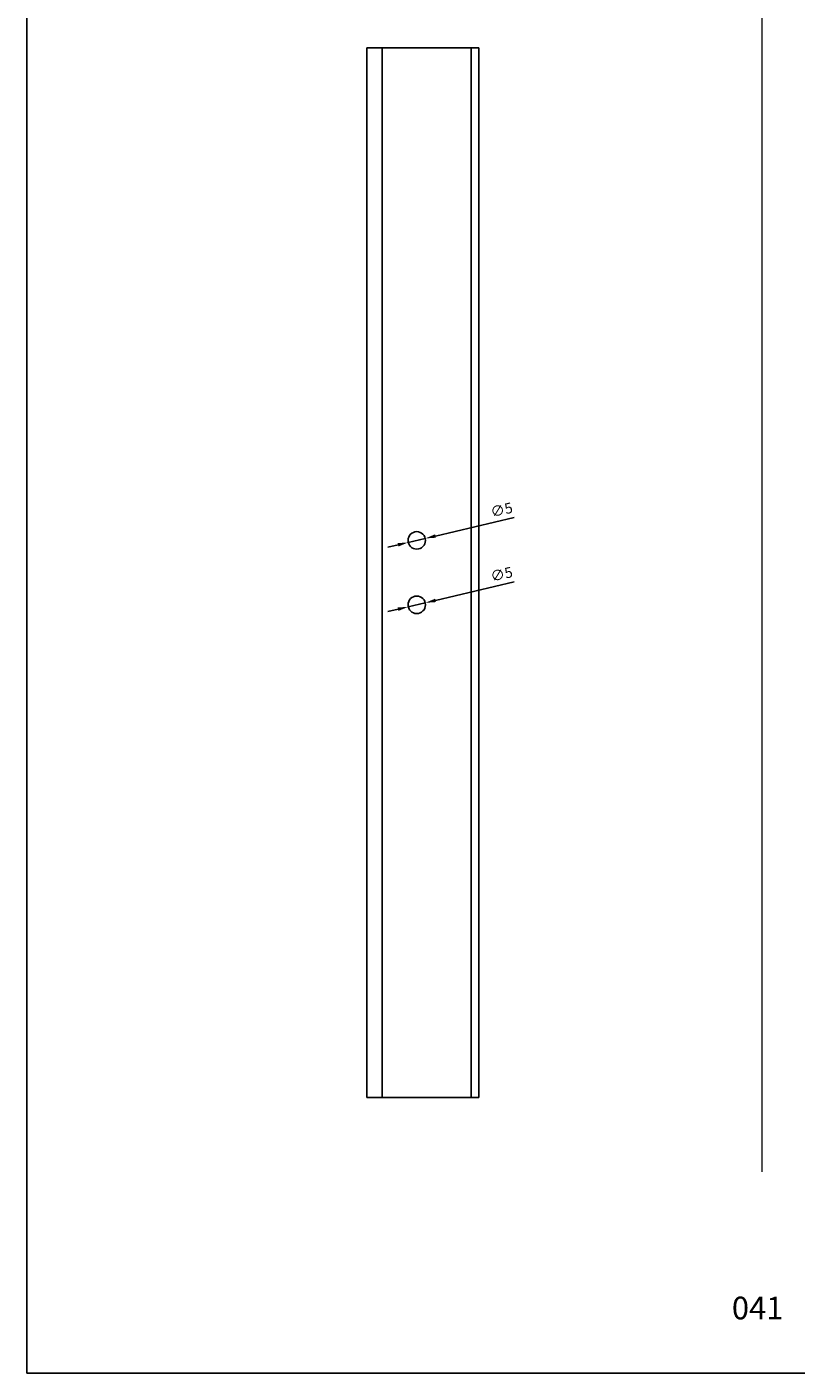
# Model space of a CAD drawing. Units: millimetres. Extents: x -8263 to 13618, y -3941 to 1679.
# Drawn here: x 10274 to 10493, y 619 to 1004 of the extents above; entities that cross this region are included whole.
import ezdxf

# ---------------------------------------------------------------- set-up
doc = ezdxf.new("R2010")
doc.units = ezdxf.units.MM
doc.layers.add('Camada 1', color=7, linetype='Continuous')
doc.layers.add('PERFIL_PERFIL', color=7, linetype='Continuous')
doc.layers.add('Layout', color=7, linetype='Continuous', true_color=0xffffff)
doc.styles.add('Perfil-01', font='txt', dxfattribs={"height": 3})
doc.dimstyles.new('ISO-25', dxfattribs={"dimtxt": 3, "dimasz": 3, "dimexe": 1.25, "dimexo": 0.625, "dimtad": 1, "dimdec": 1, "dimtxsty": 'Perfil-01', "dimcen": 2.5, "dimadec": 0, "dimazin": 0, "dimtfac": 1, "dimtmove": 0, "dimatfit": 3, "dimfxl": 1, "dimarcsym": 0})

# ---------------------------------------------------------------- blocks, each defined once
blk = doc.blocks.new('*D181')
at = {"layer": 'Defpoints', "color": 0}
for p in [(10382.68, 856.26), (10387.55, 857.4)]:
    blk.add_point(p, dxfattribs=at)
at = {"layer": 'PERFIL_PERFIL', "color": 0, "lineweight": -2}
for p, q in [((10412.95, 863.37), (10390.47, 858.09)), ((10379.76, 855.57), (10376.84, 854.89)), ((10382.68, 856.26), (10387.55, 857.4))]:
    blk.add_line(p, q, dxfattribs=at)
at = {"layer": 'PERFIL_PERFIL', "color": 0}
for points in [[(10390.36, 858.58), (10390.59, 857.6), (10387.55, 857.4)], [(10379.88, 855.09), (10379.65, 856.06), (10382.68, 856.26)]]:
    blk.add_solid(points, dxfattribs=at)
at = {"layer": 'PERFIL_PERFIL', "color": 0, "insert": (10409.44, 865.2), "char_height": 3, "attachment_point": 5, "rotation": 13.2244, "style": 'Perfil-01'}
blk.add_mtext('∅5', dxfattribs=at)
blk = doc.blocks.new('*D182')
at = {"layer": 'Defpoints', "color": 0}
for p in [(10387.55, 839), (10382.68, 837.86)]:
    blk.add_point(p, dxfattribs=at)
at = {"layer": 'PERFIL_PERFIL', "color": 0, "lineweight": -2}
for p, q in [((10412.95, 844.97), (10390.47, 839.69)), ((10382.68, 837.86), (10387.55, 839)), ((10379.76, 837.17), (10376.84, 836.49))]:
    blk.add_line(p, q, dxfattribs=at)
at = {"layer": 'PERFIL_PERFIL', "color": 0}
for points in [[(10390.36, 840.18), (10390.59, 839.2), (10387.55, 839)], [(10379.88, 836.69), (10379.65, 837.66), (10382.68, 837.86)]]:
    blk.add_solid(points, dxfattribs=at)
at = {"layer": 'PERFIL_PERFIL', "color": 0, "insert": (10409.44, 846.8), "char_height": 3, "attachment_point": 5, "rotation": 13.2244, "style": 'Perfil-01'}
blk.add_mtext('∅5', dxfattribs=at)

msp = doc.modelspace()

# ---------------------------------------------------------------- linework, layer by layer
at = {"layer": 'Camada 1', "color": 154, "lineweight": 20, "true_color": 0x025397}
msp.add_line((10483.736, 1074.598), (10483.736, 676.367), dxfattribs=at)
at = {"layer": 'Layout', "color": 9, "flags": 128}
msp.add_lwpolyline([(10273.736, 618.884), (10693.736, 618.884), (10693.736, 1212.884), (10273.736, 1212.884), (10273.736, 618.884)], dxfattribs=at)
at = {"layer": 'PERFIL_PERFIL'}
for p, q in [((10370.868, 697.632), (10370.868, 997.632)), ((10370.868, 997.632), (10402.868, 997.632)), ((10375.268, 697.632), (10375.268, 997.632)), ((10400.668, 697.632), (10400.668, 997.632)), ((10402.868, 697.632), (10402.868, 997.632)), ((10402.868, 697.632), (10370.868, 697.632))]:
    msp.add_line(p, q, dxfattribs=at)
for centre in [(10385.118, 856.832), (10385.118, 838.431)]:
    msp.add_circle(centre, 2.5, dxfattribs=at)

# ---------------------------------------------------------------- texts
at = {"color": 7, "lineweight": -3, "insert": (10465.253, 640.716), "char_height": 6.48, "width": 34.51368, "attachment_point": 1, "style": 'Perfil-01'}
msp.add_mtext('\\pxqc;041', dxfattribs=at)

# ---------------------------------------------------------------- dimensions: what is measured, and where the dimension line sits
at = {"layer": 'PERFIL_PERFIL'}
for p1, p2, picture, middle in [((10382.685, 856.26), (10387.552, 857.404), '*D181', (10410.033, 862.687)), ((10382.685, 837.86), (10387.552, 839.003), '*D182', (10410.033, 844.286))]:
    dim = msp.add_diameter_dim_2p(p1=p1, p2=p2, dimstyle='ISO-25', override={"dimrnd": 0.1}, dxfattribs=at)
    dim.commit()
    dim.dimension.update_dxf_attribs({"geometry": picture, "text_midpoint": middle, "dimtype": 163})

doc.saveas('drawing.dxf')
